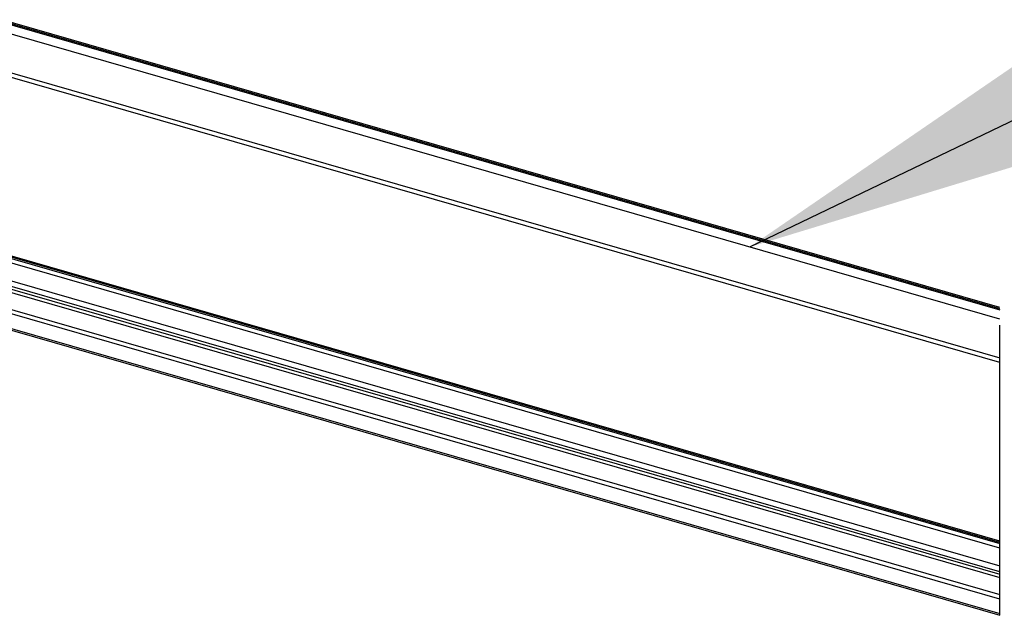
# Paper-space layout 'Sheet2' of a CAD drawing. Units: inches. Extents: x 0.1 to 10.9, y 0.1 to 8.4.
# Drawn here: x 8.2 to 8.5, y 5.7 to 5.9 of the extents above; entities that cross this region are included whole.
import ezdxf

# ---------------------------------------------------------------- set-up
doc = ezdxf.new("R2010")
doc.units = ezdxf.units.IN
doc.header["$MEASUREMENT"] = 0
doc.linetypes.add('HIDDEN', pattern=[0.075, 0.05, -0.025])
doc.layers.add('FORMAT', color=7, linetype='Continuous')

psp = doc.layouts.new('Sheet2')

# ---------------------------------------------------------------- linework, layer by layer
at = {"color": 7, "linetype": 'Continuous', "lineweight": 25}
for p, q in [((7.99493, 5.96263), (8.52009, 5.81103)), ((8.52009, 5.8114), (7.99525, 5.96291)), ((8.52009, 5.81184), (7.99594, 5.96315)), ((8.52009, 5.80782), (7.9937, 5.95978)), ((8.52009, 5.79288), (7.99187, 5.94537)), ((7.99248, 5.94679), (8.52009, 5.79449)), ((8.52009, 5.72881), (7.92428, 5.90081)), ((7.92516, 5.90221), (8.52009, 5.73047)), ((8.52009, 5.73084), (7.92548, 5.90249)), ((8.52009, 5.73127), (7.92617, 5.90272)), ((8.52009, 5.72076), (7.9218, 5.89348)), ((7.92216, 5.89532), (8.52009, 5.72272)), ((7.9218, 5.8926), (8.52009, 5.71988)), ((7.92235, 5.89128), (8.52009, 5.71872)), ((8.52009, 5.71131), (7.9218, 5.88402)), ((7.92226, 5.88546), (8.52009, 5.71288)), ((7.9218, 5.879), (8.52009, 5.70629)), ((7.92208, 5.87834), (8.52009, 5.70571))]:
    psp.add_line(p, q, dxfattribs=at)
at = {"color": 7, "linetype": 'HIDDEN', "lineweight": 25}
psp.add_line((8.52009, 5.70571), (8.52009, 5.81184), dxfattribs=at)
at = {"layer": 'FORMAT', "flags": 128}
psp.add_lwpolyline([(8.7659, 5.9387), (8.65415, 5.9387), (8.43393, 5.83269)], dxfattribs=at)
at = {"layer": 'FORMAT'}
psp.add_solid([(8.43393, 5.83269), (8.55974, 5.87106), (8.54239, 5.9071)], dxfattribs=at)

doc.saveas('drawing.dxf')
